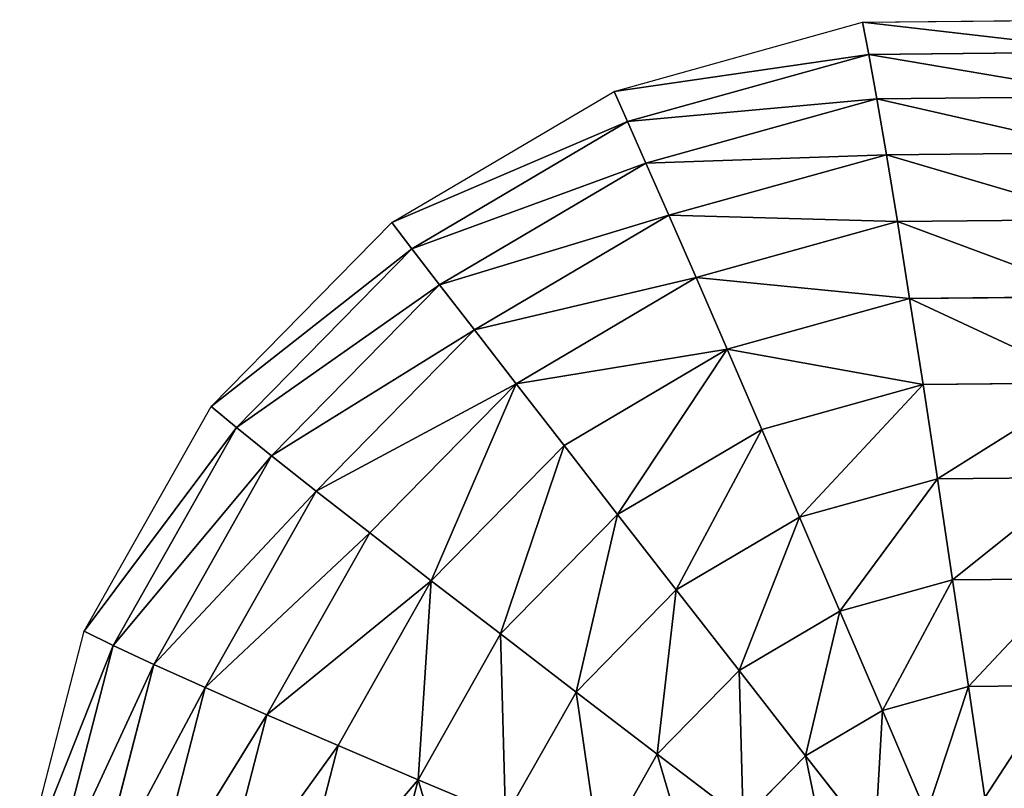
# Model space of a CAD drawing. Extents: x 0 to 1425, y 0 to 1116.
# Drawn here: x 0 to 56, y 810 to 853 of the extents above; entities that cross this region are included whole.
import ezdxf

# ---------------------------------------------------------------- set-up
doc = ezdxf.new("R2010")
doc.units = 0
doc.header["$LTSCALE"] = 25.4
doc.layers.get('0').update_dxf_attribs({"color": 13, "linetype": 'CONTINUOUS'})

msp = doc.modelspace()

# ---------------------------------------------------------------- linework, layer by layer
at = {"color": 28}
for p, q in [((33.536, 849.157, 6.812), (47.561, 853.062, 6.629)), ((47.561, 853.062, 6.629), (62.117, 853.205, 6.294)), ((47.917, 851.245, 13.982), (47.561, 853.062, 6.629)), ((47.917, 851.245, 13.982), (47.561, 853.062, 6.629)), ((34.302, 847.455, 14.159), (47.917, 851.245, 13.982)), ((34.302, 847.455, 14.159), (47.917, 851.245, 13.982)), ((47.917, 851.245, 13.982), (62.047, 851.384, 13.657)), ((47.917, 851.245, 13.982), (62.047, 851.384, 13.657)), ((48.367, 848.743, 21.05), (47.917, 851.245, 13.982)), ((48.367, 848.743, 21.05), (47.917, 851.245, 13.982)), ((20.997, 841.758, 6.832), (33.536, 849.157, 6.812)), ((34.302, 847.455, 14.159), (33.536, 849.157, 6.812)), ((34.302, 847.455, 14.159), (33.536, 849.157, 6.812)), ((35.338, 845.115, 21.221), (48.367, 848.743, 21.05)), ((35.338, 845.115, 21.221), (48.367, 848.743, 21.05)), ((48.367, 848.743, 21.05), (61.888, 848.876, 20.74)), ((48.367, 848.743, 21.05), (61.888, 848.876, 20.74)), ((48.904, 845.585, 27.748), (48.367, 848.743, 21.05)), ((48.904, 845.585, 27.748), (48.367, 848.743, 21.05)), ((22.13, 840.272, 14.179), (34.302, 847.455, 14.159)), ((22.13, 840.272, 14.179), (34.302, 847.455, 14.159)), ((35.338, 845.115, 21.221), (34.302, 847.455, 14.159)), ((35.338, 845.115, 21.221), (34.302, 847.455, 14.159)), ((36.63, 842.168, 27.908), (48.904, 845.585, 27.748)), ((36.63, 842.168, 27.908), (48.904, 845.585, 27.748)), ((48.904, 845.585, 27.748), (61.642, 845.71, 27.455)), ((48.904, 845.585, 27.748), (61.642, 845.71, 27.455)), ((49.522, 841.811, 33.99), (48.904, 845.585, 27.748)), ((49.522, 841.811, 33.99), (48.904, 845.585, 27.748)), ((23.69, 838.241, 21.239), (35.338, 845.115, 21.221)), ((23.69, 838.241, 21.239), (35.338, 845.115, 21.221)), ((36.63, 842.168, 27.908), (35.338, 845.115, 21.221)), ((36.63, 842.168, 27.908), (35.338, 845.115, 21.221)), ((10.8, 831.367, 6.686), (20.997, 841.758, 6.832)), ((22.13, 840.272, 14.179), (20.997, 841.758, 6.832)), ((22.13, 840.272, 14.179), (20.997, 841.758, 6.832)), ((25.657, 835.692, 27.925), (36.63, 842.168, 27.908)), ((25.657, 835.692, 27.925), (36.63, 842.168, 27.908)), ((38.163, 838.649, 34.139), (36.63, 842.168, 27.908)), ((38.163, 838.649, 34.139), (36.63, 842.168, 27.908)), ((38.163, 838.649, 34.139), (49.522, 841.811, 33.99)), ((38.163, 838.649, 34.139), (49.522, 841.811, 33.99)), ((49.522, 841.811, 33.99), (61.311, 841.927, 33.719)), ((49.522, 841.811, 33.99), (61.311, 841.927, 33.719)), ((50.214, 837.468, 39.701), (49.522, 841.811, 33.99)), ((50.214, 837.468, 39.701), (49.522, 841.811, 33.99)), ((12.231, 830.185, 14.038), (22.13, 840.272, 14.179)), ((12.231, 830.185, 14.038), (22.13, 840.272, 14.179)), ((23.69, 838.241, 21.239), (22.13, 840.272, 14.179)), ((23.69, 838.241, 21.239), (22.13, 840.272, 14.179)), ((28.008, 832.656, 34.155), (38.163, 838.649, 34.139)), ((28.008, 832.656, 34.155), (38.163, 838.649, 34.139)), ((39.918, 834.601, 39.836), (38.163, 838.649, 34.139)), ((39.918, 834.601, 39.836), (38.163, 838.649, 34.139)), ((14.216, 828.589, 21.104), (23.69, 838.241, 21.239)), ((14.216, 828.589, 21.104), (23.69, 838.241, 21.239)), ((25.657, 835.692, 27.925), (23.69, 838.241, 21.239)), ((25.657, 835.692, 27.925), (23.69, 838.241, 21.239)), ((39.918, 834.601, 39.836), (50.214, 837.468, 39.701)), ((39.918, 834.601, 39.836), (50.214, 837.468, 39.701)), ((50.214, 837.468, 39.701), (60.9, 837.573, 39.456)), ((50.214, 837.468, 39.701), (60.9, 837.573, 39.456)), ((50.971, 832.609, 44.809), (50.214, 837.468, 39.701)), ((50.971, 832.609, 44.809), (50.214, 837.468, 39.701)), ((16.733, 826.599, 27.798), (25.657, 835.692, 27.925)), ((16.733, 826.599, 27.798), (25.657, 835.692, 27.925)), ((28.008, 832.656, 34.155), (25.657, 835.692, 27.925)), ((28.008, 832.656, 34.155), (25.657, 835.692, 27.925)), ((30.712, 829.169, 39.85), (39.918, 834.601, 39.836)), ((30.712, 829.169, 39.85), (39.918, 834.601, 39.836)), ((41.872, 830.076, 44.928), (39.918, 834.601, 39.836)), ((41.872, 830.076, 44.928), (39.918, 834.601, 39.836)), ((19.748, 824.24, 34.037), (28.008, 832.656, 34.155)), ((19.748, 824.24, 34.037), (28.008, 832.656, 34.155)), ((30.712, 829.169, 39.85), (28.008, 832.656, 34.155)), ((30.712, 829.169, 39.85), (28.008, 832.656, 34.155)), ((41.872, 830.076, 44.928), (50.971, 832.609, 44.809)), ((41.872, 830.076, 44.928), (50.971, 832.609, 44.809)), ((50.971, 832.609, 44.809), (60.414, 832.702, 44.592)), ((50.971, 832.609, 44.809), (60.414, 832.702, 44.592)), ((51.783, 827.296, 49.252), (50.971, 832.609, 44.809)), ((51.783, 827.296, 49.252), (50.971, 832.609, 44.809)), ((3.638, 818.694, 6.386), (10.8, 831.367, 6.686)), ((12.231, 830.185, 14.038), (10.8, 831.367, 6.686)), ((12.231, 830.185, 14.038), (10.8, 831.367, 6.686)), ((5.278, 817.882, 13.746), (12.231, 830.185, 14.038)), ((5.278, 817.882, 13.746), (12.231, 830.185, 14.038)), ((14.216, 828.589, 21.104), (12.231, 830.185, 14.038)), ((14.216, 828.589, 21.104), (12.231, 830.185, 14.038)), ((33.738, 825.276, 44.941), (41.872, 830.076, 44.928)), ((33.738, 825.276, 44.941), (41.872, 830.076, 44.928)), ((44.002, 825.13, 49.353), (41.872, 830.076, 44.928)), ((44.002, 825.13, 49.353), (41.872, 830.076, 44.928)), ((23.226, 821.541, 39.744), (30.712, 829.169, 39.85)), ((23.226, 821.541, 39.744), (30.712, 829.169, 39.85)), ((33.738, 825.276, 44.941), (30.712, 829.169, 39.85)), ((33.738, 825.276, 44.941), (30.712, 829.169, 39.85)), ((7.563, 816.816, 20.825), (14.216, 828.589, 21.104)), ((7.563, 816.816, 20.825), (14.216, 828.589, 21.104)), ((16.733, 826.599, 27.798), (14.216, 828.589, 21.104)), ((16.733, 826.599, 27.798), (14.216, 828.589, 21.104)), ((44.002, 825.13, 49.353), (51.783, 827.296, 49.252)), ((44.002, 825.13, 49.353), (51.783, 827.296, 49.252)), ((51.783, 827.296, 49.252), (59.858, 827.375, 49.066)), ((51.783, 827.296, 49.252), (59.858, 827.375, 49.066)), ((52.641, 821.592, 52.973), (51.783, 827.296, 49.252)), ((52.641, 821.592, 52.973), (51.783, 827.296, 49.252)), ((10.465, 815.508, 27.535), (16.733, 826.599, 27.798)), ((10.465, 815.508, 27.535), (16.733, 826.599, 27.798)), ((19.748, 824.24, 34.037), (16.733, 826.599, 27.798)), ((19.748, 824.24, 34.037), (16.733, 826.599, 27.798)), ((27.122, 818.535, 44.847), (33.738, 825.276, 44.941)), ((27.122, 818.535, 44.847), (33.738, 825.276, 44.941)), ((37.046, 821.024, 49.364), (33.738, 825.276, 44.941)), ((37.046, 821.024, 49.364), (33.738, 825.276, 44.941)), ((37.046, 821.024, 49.364), (44.002, 825.13, 49.353)), ((37.046, 821.024, 49.364), (44.002, 825.13, 49.353)), ((46.282, 819.822, 53.056), (44.002, 825.13, 49.353)), ((46.282, 819.822, 53.056), (44.002, 825.13, 49.353)), ((13.948, 813.976, 33.794), (19.748, 824.24, 34.037)), ((13.948, 813.976, 33.794), (19.748, 824.24, 34.037)), ((23.226, 821.541, 39.744), (19.748, 824.24, 34.037)), ((23.226, 821.541, 39.744), (19.748, 824.24, 34.037)), ((17.968, 812.237, 39.523), (23.226, 821.541, 39.744)), ((17.968, 812.237, 39.523), (23.226, 821.541, 39.744)), ((27.122, 818.535, 44.847), (23.226, 821.541, 39.744)), ((27.122, 818.535, 44.847), (23.226, 821.541, 39.744)), ((46.282, 819.822, 53.056), (52.641, 821.592, 52.973)), ((46.282, 819.822, 53.056), (52.641, 821.592, 52.973)), ((52.641, 821.592, 52.973), (59.24, 821.657, 52.821)), ((52.641, 821.592, 52.973), (59.24, 821.657, 52.821)), ((53.533, 815.57, 55.927), (52.641, 821.592, 52.973)), ((53.533, 815.57, 55.927), (52.641, 821.592, 52.973)), ((31.389, 815.26, 49.284), (37.046, 821.024, 49.364)), ((31.389, 815.26, 49.284), (37.046, 821.024, 49.364)), ((40.597, 816.467, 53.065), (37.046, 821.024, 49.364)), ((40.597, 816.467, 53.065), (37.046, 821.024, 49.364)), ((40.597, 816.467, 53.065), (46.282, 819.822, 53.056)), ((40.597, 816.467, 53.065), (46.282, 819.822, 53.056)), ((48.682, 814.22, 55.991), (46.282, 819.822, 53.056)), ((48.682, 814.22, 55.991), (46.282, 819.822, 53.056)), ((0, 804.602, 5.951), (3.638, 818.694, 6.386)), ((5.278, 817.882, 13.746), (3.638, 818.694, 6.386)), ((5.278, 817.882, 13.746), (3.638, 818.694, 6.386)), ((22.476, 810.313, 44.652), (27.122, 818.535, 44.847)), ((22.476, 810.313, 44.652), (27.122, 818.535, 44.847)), ((31.389, 815.26, 49.284), (27.122, 818.535, 44.847)), ((31.389, 815.26, 49.284), (27.122, 818.535, 44.847)), ((1.747, 804.202, 13.324), (5.278, 817.882, 13.746)), ((1.747, 804.202, 13.324), (5.278, 817.882, 13.746)), ((7.563, 816.816, 20.825), (5.278, 817.882, 13.746)), ((7.563, 816.816, 20.825), (5.278, 817.882, 13.746)), ((4.184, 803.724, 20.421), (7.563, 816.816, 20.825)), ((4.184, 803.724, 20.421), (7.563, 816.816, 20.825)), ((10.465, 815.508, 27.535), (7.563, 816.816, 20.825)), ((10.465, 815.508, 27.535), (7.563, 816.816, 20.825)), ((35.973, 811.756, 52.999), (40.597, 816.467, 53.065)), ((35.973, 811.756, 52.999), (40.597, 816.467, 53.065)), ((44.346, 811.661, 55.997), (40.597, 816.467, 53.065)), ((44.346, 811.661, 55.997), (40.597, 816.467, 53.065)), ((48.682, 814.22, 55.991), (53.533, 815.57, 55.927)), ((48.682, 814.22, 55.991), (53.533, 815.57, 55.927)), ((53.533, 815.57, 55.927), (58.568, 815.62, 55.811)), ((53.533, 815.57, 55.927), (58.568, 815.62, 55.811)), ((54.45, 809.304, 58.078), (53.533, 815.57, 55.927)), ((54.45, 809.304, 58.078), (53.533, 815.57, 55.927)), ((7.281, 803.175, 27.155), (10.465, 815.508, 27.535)), ((7.281, 803.175, 27.155), (10.465, 815.508, 27.535)), ((13.948, 813.976, 33.794), (10.465, 815.508, 27.535)), ((13.948, 813.976, 33.794), (10.465, 815.508, 27.535)), ((27.415, 808.229, 49.117), (31.389, 815.26, 49.284)), ((27.415, 808.229, 49.117), (31.389, 815.26, 49.284)), ((35.973, 811.756, 52.999), (31.389, 815.26, 49.284)), ((35.973, 811.756, 52.999), (31.389, 815.26, 49.284)), ((11.001, 802.562, 33.441), (13.948, 813.976, 33.794)), ((11.001, 802.562, 33.441), (13.948, 813.976, 33.794)), ((17.968, 812.237, 39.523), (13.948, 813.976, 33.794)), ((17.968, 812.237, 39.523), (13.948, 813.976, 33.794)), ((44.346, 811.661, 55.997), (48.682, 814.22, 55.991)), ((44.346, 811.661, 55.997), (48.682, 814.22, 55.991)), ((51.174, 808.392, 58.121), (48.682, 814.22, 55.991)), ((51.174, 808.392, 58.121), (48.682, 814.22, 55.991)), ((15.297, 801.891, 39.204), (17.968, 812.237, 39.523)), ((15.297, 801.891, 39.204), (17.968, 812.237, 39.523)), ((22.476, 810.313, 44.652), (17.968, 812.237, 39.523)), ((22.476, 810.313, 44.652), (17.968, 812.237, 39.523)), ((32.726, 806.01, 52.863), (35.973, 811.756, 52.999)), ((32.726, 806.01, 52.863), (35.973, 811.756, 52.999)), ((40.818, 808.067, 55.947), (35.973, 811.756, 52.999)), ((40.818, 808.067, 55.947), (35.973, 811.756, 52.999)), ((40.818, 808.067, 55.947), (44.346, 811.661, 55.997)), ((40.818, 808.067, 55.947), (44.346, 811.661, 55.997)), ((48.246, 806.664, 58.125), (44.346, 811.661, 55.997)), ((48.246, 806.664, 58.125), (44.346, 811.661, 55.997)), ((20.115, 801.171, 44.37), (22.476, 810.313, 44.652)), ((20.115, 801.171, 44.37), (22.476, 810.313, 44.652)), ((27.415, 808.229, 49.117), (22.476, 810.313, 44.652)), ((27.415, 808.229, 49.117), (22.476, 810.313, 44.652))]:
    msp.add_line(p, q, dxfattribs=at)

# ---------------------------------------------------------------- meshes
mesh = msp.add_polyface(dxfattribs=at)
corners = [(47.917, 851.245, 13.982), (33.536, 849.157, 6.812), (47.561, 853.062, 6.629), (34.302, 847.455, 14.159)]
mesh.append_faces([[corners[k] for k in face] for face in [(0, 1, 2), (1, 0, 3)]], dxfattribs={"vtx0": -1, "color": 28})
mesh = msp.add_polyface(dxfattribs=at)
corners = [(62.047, 851.384, 13.657), (47.561, 853.062, 6.629), (62.117, 853.205, 6.294), (47.917, 851.245, 13.982)]
mesh.append_faces([[corners[k] for k in face] for face in [(0, 1, 2), (1, 0, 3)]], dxfattribs={"vtx0": -1, "color": 28})
mesh = msp.add_polyface(dxfattribs=at)
corners = [(48.367, 848.743, 21.05), (34.302, 847.455, 14.159), (47.917, 851.245, 13.982), (35.338, 845.115, 21.221)]
mesh.append_faces([[corners[k] for k in face] for face in [(0, 1, 2), (1, 0, 3)]], dxfattribs={"vtx0": -1, "color": 28})
mesh = msp.add_polyface(dxfattribs=at)
corners = [(61.888, 848.876, 20.74), (47.917, 851.245, 13.982), (62.047, 851.384, 13.657), (48.367, 848.743, 21.05)]
mesh.append_faces([[corners[k] for k in face] for face in [(0, 1, 2), (1, 0, 3)]], dxfattribs={"vtx0": -1, "color": 28})
mesh = msp.add_polyface(dxfattribs=at)
corners = [(34.302, 847.455, 14.159), (20.997, 841.758, 6.832), (33.536, 849.157, 6.812), (22.13, 840.272, 14.179)]
mesh.append_faces([[corners[k] for k in face] for face in [(0, 1, 2), (1, 0, 3)]], dxfattribs={"vtx0": -1, "color": 28})
mesh = msp.add_polyface(dxfattribs=at)
corners = [(48.904, 845.585, 27.748), (35.338, 845.115, 21.221), (48.367, 848.743, 21.05), (36.63, 842.168, 27.908)]
mesh.append_faces([[corners[k] for k in face] for face in [(0, 1, 2), (1, 0, 3)]], dxfattribs={"vtx0": -1, "color": 28})
mesh = msp.add_polyface(dxfattribs=at)
corners = [(61.642, 845.71, 27.455), (48.367, 848.743, 21.05), (61.888, 848.876, 20.74), (48.904, 845.585, 27.748)]
mesh.append_faces([[corners[k] for k in face] for face in [(0, 1, 2), (1, 0, 3)]], dxfattribs={"vtx0": -1, "color": 28})
mesh = msp.add_polyface(dxfattribs=at)
corners = [(35.338, 845.115, 21.221), (22.13, 840.272, 14.179), (34.302, 847.455, 14.159), (23.69, 838.241, 21.239)]
mesh.append_faces([[corners[k] for k in face] for face in [(0, 1, 2), (1, 0, 3)]], dxfattribs={"vtx0": -1, "color": 28})
mesh = msp.add_polyface(dxfattribs=at)
corners = [(49.522, 841.811, 33.99), (36.63, 842.168, 27.908), (48.904, 845.585, 27.748), (38.163, 838.649, 34.139)]
mesh.append_faces([[corners[k] for k in face] for face in [(0, 1, 2), (1, 0, 3)]], dxfattribs={"vtx0": -1, "color": 28})
mesh = msp.add_polyface(dxfattribs=at)
corners = [(61.311, 841.927, 33.719), (48.904, 845.585, 27.748), (61.642, 845.71, 27.455), (49.522, 841.811, 33.99)]
mesh.append_faces([[corners[k] for k in face] for face in [(0, 1, 2), (1, 0, 3)]], dxfattribs={"vtx0": -1, "color": 28})
mesh = msp.add_polyface(dxfattribs=at)
corners = [(36.63, 842.168, 27.908), (23.69, 838.241, 21.239), (35.338, 845.115, 21.221), (25.657, 835.692, 27.925)]
mesh.append_faces([[corners[k] for k in face] for face in [(0, 1, 2), (1, 0, 3)]], dxfattribs={"vtx0": -1, "color": 28})
mesh = msp.add_polyface(dxfattribs=at)
corners = [(10.8, 831.367, 6.686), (22.13, 840.272, 14.179), (12.231, 830.185, 14.038), (20.997, 841.758, 6.832)]
mesh.append_faces([[corners[k] for k in face] for face in [(0, 1, 2), (1, 0, 3)]], dxfattribs={"vtx0": -1, "color": 28})
mesh = msp.add_polyface(dxfattribs=at)
corners = [(38.163, 838.649, 34.139), (25.657, 835.692, 27.925), (36.63, 842.168, 27.908), (28.008, 832.656, 34.155)]
mesh.append_faces([[corners[k] for k in face] for face in [(0, 1, 2), (1, 0, 3)]], dxfattribs={"vtx0": -1, "color": 28})
mesh = msp.add_polyface(dxfattribs=at)
corners = [(50.214, 837.468, 39.701), (38.163, 838.649, 34.139), (49.522, 841.811, 33.99), (39.918, 834.601, 39.836)]
mesh.append_faces([[corners[k] for k in face] for face in [(0, 1, 2), (1, 0, 3)]], dxfattribs={"vtx0": -1, "color": 28})
mesh = msp.add_polyface(dxfattribs=at)
corners = [(60.9, 837.573, 39.456), (49.522, 841.811, 33.99), (61.311, 841.927, 33.719), (50.214, 837.468, 39.701)]
mesh.append_faces([[corners[k] for k in face] for face in [(0, 1, 2), (1, 0, 3)]], dxfattribs={"vtx0": -1, "color": 28})
mesh = msp.add_polyface(dxfattribs=at)
corners = [(12.231, 830.185, 14.038), (23.69, 838.241, 21.239), (14.216, 828.589, 21.104), (22.13, 840.272, 14.179)]
mesh.append_faces([[corners[k] for k in face] for face in [(0, 1, 2), (1, 0, 3)]], dxfattribs={"vtx0": -1, "color": 28})
mesh = msp.add_polyface(dxfattribs=at)
corners = [(39.918, 834.601, 39.836), (28.008, 832.656, 34.155), (38.163, 838.649, 34.139), (30.712, 829.169, 39.85)]
mesh.append_faces([[corners[k] for k in face] for face in [(0, 1, 2), (1, 0, 3)]], dxfattribs={"vtx0": -1, "color": 28})
mesh = msp.add_polyface(dxfattribs=at)
corners = [(14.216, 828.589, 21.104), (25.657, 835.692, 27.925), (16.733, 826.599, 27.798), (23.69, 838.241, 21.239)]
mesh.append_faces([[corners[k] for k in face] for face in [(0, 1, 2), (1, 0, 3)]], dxfattribs={"vtx0": -1, "color": 28})
mesh = msp.add_polyface(dxfattribs=at)
corners = [(50.971, 832.609, 44.809), (39.918, 834.601, 39.836), (50.214, 837.468, 39.701), (41.872, 830.076, 44.928)]
mesh.append_faces([[corners[k] for k in face] for face in [(0, 1, 2), (1, 0, 3)]], dxfattribs={"vtx0": -1, "color": 28})
mesh = msp.add_polyface(dxfattribs=at)
corners = [(60.414, 832.702, 44.592), (50.214, 837.468, 39.701), (60.9, 837.573, 39.456), (50.971, 832.609, 44.809)]
mesh.append_faces([[corners[k] for k in face] for face in [(0, 1, 2), (1, 0, 3)]], dxfattribs={"vtx0": -1, "color": 28})
mesh = msp.add_polyface(dxfattribs=at)
corners = [(16.733, 826.599, 27.798), (28.008, 832.656, 34.155), (19.748, 824.24, 34.037), (25.657, 835.692, 27.925)]
mesh.append_faces([[corners[k] for k in face] for face in [(0, 1, 2), (1, 0, 3)]], dxfattribs={"vtx0": -1, "color": 28})
mesh = msp.add_polyface(dxfattribs=at)
corners = [(39.918, 834.601, 39.836), (33.738, 825.276, 44.941), (30.712, 829.169, 39.85), (41.872, 830.076, 44.928)]
mesh.append_faces([[corners[k] for k in face] for face in [(0, 1, 2), (1, 0, 3)]], dxfattribs={"vtx0": -1, "color": 28})
mesh = msp.add_polyface(dxfattribs=at)
corners = [(28.008, 832.656, 34.155), (23.226, 821.541, 39.744), (19.748, 824.24, 34.037), (30.712, 829.169, 39.85)]
mesh.append_faces([[corners[k] for k in face] for face in [(0, 1, 2), (1, 0, 3)]], dxfattribs={"vtx0": -1, "color": 28})
mesh = msp.add_polyface(dxfattribs=at)
corners = [(50.971, 832.609, 44.809), (44.002, 825.13, 49.353), (41.872, 830.076, 44.928), (51.783, 827.296, 49.252)]
mesh.append_faces([[corners[k] for k in face] for face in [(0, 1, 2), (1, 0, 3)]], dxfattribs={"vtx0": -1, "color": 28})
mesh = msp.add_polyface(dxfattribs=at)
corners = [(60.414, 832.702, 44.592), (51.783, 827.296, 49.252), (50.971, 832.609, 44.809), (59.858, 827.375, 49.066)]
mesh.append_faces([[corners[k] for k in face] for face in [(0, 1, 2), (1, 0, 3)]], dxfattribs={"vtx0": -1, "color": 28})
mesh = msp.add_polyface(dxfattribs=at)
corners = [(3.638, 818.694, 6.386), (12.231, 830.185, 14.038), (5.278, 817.882, 13.746), (10.8, 831.367, 6.686)]
mesh.append_faces([[corners[k] for k in face] for face in [(0, 1, 2), (1, 0, 3)]], dxfattribs={"vtx0": -1, "color": 28})
mesh = msp.add_polyface(dxfattribs=at)
corners = [(5.278, 817.882, 13.746), (14.216, 828.589, 21.104), (7.563, 816.816, 20.825), (12.231, 830.185, 14.038)]
mesh.append_faces([[corners[k] for k in face] for face in [(0, 1, 2), (1, 0, 3)]], dxfattribs={"vtx0": -1, "color": 28})
mesh = msp.add_polyface(dxfattribs=at)
corners = [(41.872, 830.076, 44.928), (37.046, 821.024, 49.364), (33.738, 825.276, 44.941), (44.002, 825.13, 49.353)]
mesh.append_faces([[corners[k] for k in face] for face in [(0, 1, 2), (1, 0, 3)]], dxfattribs={"vtx0": -1, "color": 28})
mesh = msp.add_polyface(dxfattribs=at)
corners = [(30.712, 829.169, 39.85), (27.122, 818.535, 44.847), (23.226, 821.541, 39.744), (33.738, 825.276, 44.941)]
mesh.append_faces([[corners[k] for k in face] for face in [(0, 1, 2), (1, 0, 3)]], dxfattribs={"vtx0": -1, "color": 28})
mesh = msp.add_polyface(dxfattribs=at)
corners = [(7.563, 816.816, 20.825), (16.733, 826.599, 27.798), (10.465, 815.508, 27.535), (14.216, 828.589, 21.104)]
mesh.append_faces([[corners[k] for k in face] for face in [(0, 1, 2), (1, 0, 3)]], dxfattribs={"vtx0": -1, "color": 28})
mesh = msp.add_polyface(dxfattribs=at)
corners = [(51.783, 827.296, 49.252), (46.282, 819.822, 53.056), (44.002, 825.13, 49.353), (52.641, 821.592, 52.973)]
mesh.append_faces([[corners[k] for k in face] for face in [(0, 1, 2), (1, 0, 3)]], dxfattribs={"vtx0": -1, "color": 28})
mesh = msp.add_polyface(dxfattribs=at)
corners = [(59.858, 827.375, 49.066), (52.641, 821.592, 52.973), (51.783, 827.296, 49.252), (59.24, 821.657, 52.821)]
mesh.append_faces([[corners[k] for k in face] for face in [(0, 1, 2), (1, 0, 3)]], dxfattribs={"vtx0": -1, "color": 28})
mesh = msp.add_polyface(dxfattribs=at)
corners = [(10.465, 815.508, 27.535), (19.748, 824.24, 34.037), (13.948, 813.976, 33.794), (16.733, 826.599, 27.798)]
mesh.append_faces([[corners[k] for k in face] for face in [(0, 1, 2), (1, 0, 3)]], dxfattribs={"vtx0": -1, "color": 28})
mesh = msp.add_polyface(dxfattribs=at)
corners = [(33.738, 825.276, 44.941), (31.389, 815.26, 49.284), (27.122, 818.535, 44.847), (37.046, 821.024, 49.364)]
mesh.append_faces([[corners[k] for k in face] for face in [(0, 1, 2), (1, 0, 3)]], dxfattribs={"vtx0": -1, "color": 28})
mesh = msp.add_polyface(dxfattribs=at)
corners = [(44.002, 825.13, 49.353), (40.597, 816.467, 53.065), (37.046, 821.024, 49.364), (46.282, 819.822, 53.056)]
mesh.append_faces([[corners[k] for k in face] for face in [(0, 1, 2), (1, 0, 3)]], dxfattribs={"vtx0": -1, "color": 28})
mesh = msp.add_polyface(dxfattribs=at)
corners = [(13.948, 813.976, 33.794), (23.226, 821.541, 39.744), (17.968, 812.237, 39.523), (19.748, 824.24, 34.037)]
mesh.append_faces([[corners[k] for k in face] for face in [(0, 1, 2), (1, 0, 3)]], dxfattribs={"vtx0": -1, "color": 28})
mesh = msp.add_polyface(dxfattribs=at)
corners = [(23.226, 821.541, 39.744), (22.476, 810.313, 44.652), (17.968, 812.237, 39.523), (27.122, 818.535, 44.847)]
mesh.append_faces([[corners[k] for k in face] for face in [(0, 1, 2), (1, 0, 3)]], dxfattribs={"vtx0": -1, "color": 28})
mesh = msp.add_polyface(dxfattribs=at)
corners = [(52.641, 821.592, 52.973), (48.682, 814.22, 55.991), (46.282, 819.822, 53.056), (53.533, 815.57, 55.927)]
mesh.append_faces([[corners[k] for k in face] for face in [(0, 1, 2), (1, 0, 3)]], dxfattribs={"vtx0": -1, "color": 28})
mesh = msp.add_polyface(dxfattribs=at)
corners = [(59.24, 821.657, 52.821), (53.533, 815.57, 55.927), (52.641, 821.592, 52.973), (58.568, 815.62, 55.811)]
mesh.append_faces([[corners[k] for k in face] for face in [(0, 1, 2), (1, 0, 3)]], dxfattribs={"vtx0": -1, "color": 28})
mesh = msp.add_polyface(dxfattribs=at)
corners = [(37.046, 821.024, 49.364), (35.973, 811.756, 52.999), (31.389, 815.26, 49.284), (40.597, 816.467, 53.065)]
mesh.append_faces([[corners[k] for k in face] for face in [(0, 1, 2), (1, 0, 3)]], dxfattribs={"vtx0": -1, "color": 28})
mesh = msp.add_polyface(dxfattribs=at)
corners = [(46.282, 819.822, 53.056), (44.346, 811.661, 55.997), (40.597, 816.467, 53.065), (48.682, 814.22, 55.991)]
mesh.append_faces([[corners[k] for k in face] for face in [(0, 1, 2), (1, 0, 3)]], dxfattribs={"vtx0": -1, "color": 28})
mesh = msp.add_polyface(dxfattribs=at)
corners = [(0, 804.602, 5.951), (5.278, 817.882, 13.746), (1.747, 804.202, 13.324), (3.638, 818.694, 6.386)]
mesh.append_faces([[corners[k] for k in face] for face in [(0, 1, 2), (1, 0, 3)]], dxfattribs={"vtx0": -1, "color": 28})
mesh = msp.add_polyface(dxfattribs=at)
corners = [(27.122, 818.535, 44.847), (27.415, 808.229, 49.117), (22.476, 810.313, 44.652), (31.389, 815.26, 49.284)]
mesh.append_faces([[corners[k] for k in face] for face in [(0, 1, 2), (1, 0, 3)]], dxfattribs={"vtx0": -1, "color": 28})
mesh = msp.add_polyface(dxfattribs=at)
corners = [(1.747, 804.202, 13.324), (7.563, 816.816, 20.825), (4.184, 803.724, 20.421), (5.278, 817.882, 13.746)]
mesh.append_faces([[corners[k] for k in face] for face in [(0, 1, 2), (1, 0, 3)]], dxfattribs={"vtx0": -1, "color": 28})
mesh = msp.add_polyface(dxfattribs=at)
corners = [(4.184, 803.724, 20.421), (10.465, 815.508, 27.535), (7.281, 803.175, 27.155), (7.563, 816.816, 20.825)]
mesh.append_faces([[corners[k] for k in face] for face in [(0, 1, 2), (1, 0, 3)]], dxfattribs={"vtx0": -1, "color": 28})
mesh = msp.add_polyface(dxfattribs=at)
corners = [(40.597, 816.467, 53.065), (40.818, 808.067, 55.947), (35.973, 811.756, 52.999), (44.346, 811.661, 55.997)]
mesh.append_faces([[corners[k] for k in face] for face in [(0, 1, 2), (1, 0, 3)]], dxfattribs={"vtx0": -1, "color": 28})
mesh = msp.add_polyface(dxfattribs=at)
corners = [(53.533, 815.57, 55.927), (51.174, 808.392, 58.121), (48.682, 814.22, 55.991), (54.45, 809.304, 58.078)]
mesh.append_faces([[corners[k] for k in face] for face in [(0, 1, 2), (1, 0, 3)]], dxfattribs={"vtx0": -1, "color": 28})
mesh = msp.add_polyface(dxfattribs=at)
corners = [(58.568, 815.62, 55.811), (54.45, 809.304, 58.078), (53.533, 815.57, 55.927), (57.849, 809.338, 58)]
mesh.append_faces([[corners[k] for k in face] for face in [(0, 1, 2), (1, 0, 3)]], dxfattribs={"vtx0": -1, "color": 28})
mesh = msp.add_polyface(dxfattribs=at)
corners = [(7.281, 803.175, 27.155), (13.948, 813.976, 33.794), (11.001, 802.562, 33.441), (10.465, 815.508, 27.535)]
mesh.append_faces([[corners[k] for k in face] for face in [(0, 1, 2), (1, 0, 3)]], dxfattribs={"vtx0": -1, "color": 28})
mesh = msp.add_polyface(dxfattribs=at)
corners = [(31.389, 815.26, 49.284), (32.726, 806.01, 52.863), (27.415, 808.229, 49.117), (35.973, 811.756, 52.999)]
mesh.append_faces([[corners[k] for k in face] for face in [(0, 1, 2), (1, 0, 3)]], dxfattribs={"vtx0": -1, "color": 28})
mesh = msp.add_polyface(dxfattribs=at)
corners = [(11.001, 802.562, 33.441), (17.968, 812.237, 39.523), (15.297, 801.891, 39.204), (13.948, 813.976, 33.794)]
mesh.append_faces([[corners[k] for k in face] for face in [(0, 1, 2), (1, 0, 3)]], dxfattribs={"vtx0": -1, "color": 28})
mesh = msp.add_polyface(dxfattribs=at)
corners = [(48.682, 814.22, 55.991), (48.246, 806.664, 58.125), (44.346, 811.661, 55.997), (51.174, 808.392, 58.121)]
mesh.append_faces([[corners[k] for k in face] for face in [(0, 1, 2), (1, 0, 3)]], dxfattribs={"vtx0": -1, "color": 28})
mesh = msp.add_polyface(dxfattribs=at)
corners = [(15.297, 801.891, 39.204), (22.476, 810.313, 44.652), (20.115, 801.171, 44.37), (17.968, 812.237, 39.523)]
mesh.append_faces([[corners[k] for k in face] for face in [(0, 1, 2), (1, 0, 3)]], dxfattribs={"vtx0": -1, "color": 28})
mesh = msp.add_polyface(dxfattribs=at)
corners = [(35.973, 811.756, 52.999), (38.341, 803.683, 55.843), (32.726, 806.01, 52.863), (40.818, 808.067, 55.947)]
mesh.append_faces([[corners[k] for k in face] for face in [(0, 1, 2), (1, 0, 3)]], dxfattribs={"vtx0": -1, "color": 28})
mesh = msp.add_polyface(dxfattribs=at)
corners = [(44.346, 811.661, 55.997), (45.865, 804.238, 58.091), (40.818, 808.067, 55.947), (48.246, 806.664, 58.125)]
mesh.append_faces([[corners[k] for k in face] for face in [(0, 1, 2), (1, 0, 3)]], dxfattribs={"vtx0": -1, "color": 28})
mesh = msp.add_polyface(dxfattribs=at)
corners = [(22.476, 810.313, 44.652), (25.397, 800.411, 48.876), (20.115, 801.171, 44.37), (27.415, 808.229, 49.117)]
mesh.append_faces([[corners[k] for k in face] for face in [(0, 1, 2), (1, 0, 3)]], dxfattribs={"vtx0": -1, "color": 28})

doc.saveas('drawing.dxf')
